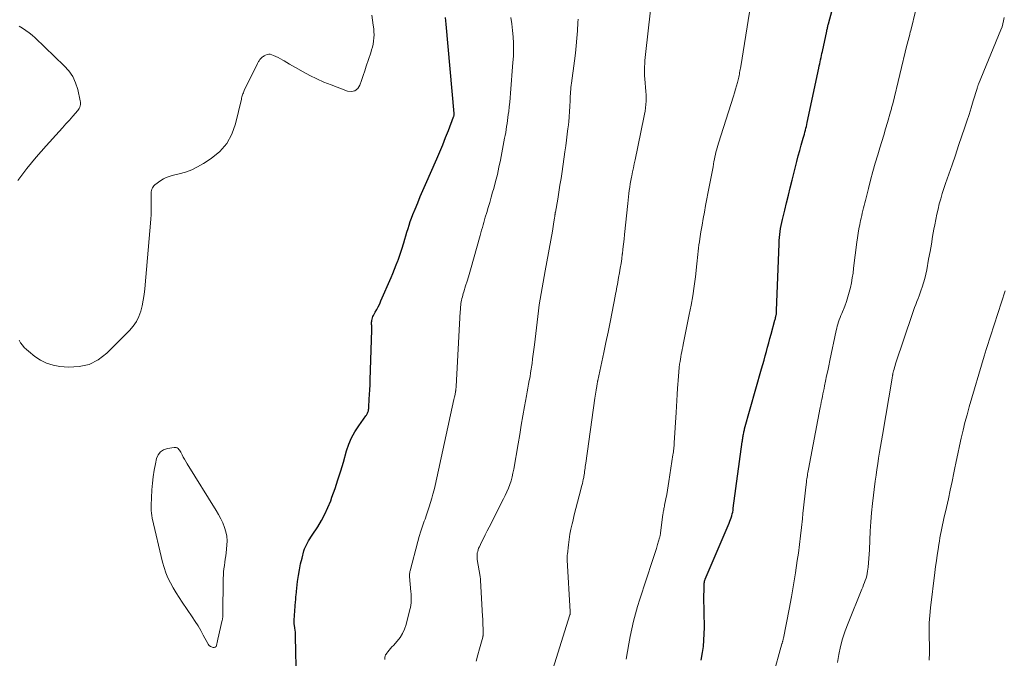
# Model space of a CAD drawing. Units: feet. Extents: x 1980000 to 1985020, y 595000 to 600000.
# Drawn here: x 1981947 to 1982118, y 595264 to 595375 of the extents above; entities that cross this region are included whole.
import ezdxf

# ---------------------------------------------------------------- set-up
doc = ezdxf.new("R2010")
doc.units = ezdxf.units.FT
doc.header["$LTSCALE"] = 100
doc.header["$MEASUREMENT"] = 0
doc.layers.add('CONTOUR INDEX', color=32, linetype='Continuous', lineweight=25)
doc.layers.add('CONTOUR INTERMEDIATE', color=40, linetype='Continuous', lineweight=15)

msp = doc.modelspace()

# ---------------------------------------------------------------- linework, layer by layer
at = {"layer": 'CONTOUR INDEX', "flags": 128}
for points, elevation in [([(1982065.8, 595263.25), (1982066.01, 595264.54), (1982066.16, 595265.62), (1982066.27, 595266.71), (1982066.32, 595267.8), (1982066.34, 595268.9), (1982066.27, 595274.27), (1982066.27, 595274.7), (1982066.28, 595275.12), (1982066.28, 595275.55), (1982066.3, 595275.98), (1982066.32, 595276.67), (1982066.33, 595276.75), (1982066.34, 595276.84), (1982066.36, 595276.92), (1982066.38, 595277.01), (1982066.4, 595277.09), (1982066.43, 595277.17), (1982066.46, 595277.25), (1982066.49, 595277.33), (1982070.66, 595287.07), (1982070.78, 595287.38), (1982070.9, 595287.69), (1982071, 595288.01), (1982071.1, 595288.33), (1982071.18, 595288.66), (1982071.26, 595288.99), (1982071.32, 595289.32), (1982071.37, 595289.65), (1982072.93, 595301.18), (1982072.95, 595301.38), (1982072.98, 595301.58), (1982073.01, 595301.78), (1982073.04, 595301.98), (1982073.04, 595302.02), (1982073.07, 595302.2), (1982073.1, 595302.38), (1982073.13, 595302.56), (1982073.17, 595302.74), (1982073.21, 595302.92), (1982073.25, 595303.09), (1982073.3, 595303.27), (1982073.34, 595303.45), (1982076.28, 595313.9), (1982076.5, 595314.65), (1982076.71, 595315.41), (1982076.91, 595316.17), (1982077.12, 595316.92), (1982077.32, 595317.68), (1982077.53, 595318.44), (1982077.74, 595319.2), (1982077.94, 595319.95), (1982078.59, 595322.34), (1982078.63, 595322.5), (1982078.68, 595322.66), (1982078.72, 595322.82), (1982078.76, 595322.98), (1982078.84, 595323.3), (1982078.85, 595323.38), (1982078.87, 595323.59), (1982078.88, 595323.7), (1982078.88, 595323.81), (1982078.89, 595323.91), (1982078.89, 595324.02), (1982079.32, 595335.66), (1982079.34, 595336.2), (1982079.39, 595336.73), (1982079.44, 595337.26), (1982079.51, 595337.79), (1982079.6, 595338.32), (1982079.7, 595338.85), (1982079.81, 595339.37), (1982079.93, 595339.89), (1982080.31, 595341.47), (1982080.63, 595342.78), (1982080.96, 595344.09), (1982081.28, 595345.4), (1982081.61, 595346.71), (1982082.18, 595349.01), (1982082.42, 595349.97), (1982082.67, 595350.92), (1982082.93, 595351.86), (1982083.19, 595352.81), (1982083.54, 595354.03), (1982083.63, 595354.36), (1982083.73, 595354.7), (1982083.82, 595355.04), (1982083.91, 595355.38), (1982083.99, 595355.72), (1982084.08, 595356.06), (1982084.15, 595356.4), (1982084.23, 595356.75), (1982086.24, 595366.2), (1982086.32, 595366.56), (1982086.4, 595366.93), (1982086.47, 595367.29), (1982086.55, 595367.65), (1982086.63, 595368.01), (1982086.7, 595368.38), (1982086.78, 595368.74), (1982086.86, 595369.1), (1982087.61, 595372.61), (1982087.65, 595372.77), (1982087.68, 595372.94), (1982087.72, 595373.1), (1982087.75, 595373.26), (1982087.79, 595373.42), (1982087.83, 595373.58), (1982087.87, 595373.73), (1982087.91, 595373.89), (1982089.61, 595380.22)], 880), ([(1981995.4, 595259.48), (1981995.25, 595267.34), (1981995.24, 595267.71), (1981995.22, 595268.08), (1981995.18, 595268.45), (1981995.13, 595268.81), (1981995.06, 595269.33), (1981995.04, 595269.43), (1981995.03, 595269.54), (1981995.01, 595269.65), (1981995, 595269.76), (1981995, 595269.87), (1981994.99, 595269.98), (1981995, 595270.09), (1981995, 595270.2), (1981995.27, 595273.44), (1981995.29, 595273.65), (1981995.3, 595273.87), (1981995.32, 595274.08), (1981995.33, 595274.3), (1981995.35, 595274.51), (1981995.37, 595274.73), (1981995.39, 595274.94), (1981995.41, 595275.15), (1981995.61, 595276.9), (1981995.75, 595277.93), (1981995.92, 595278.95), (1981996.13, 595279.97), (1981996.38, 595280.98), (1981996.72, 595282.24), (1981996.83, 595282.61), (1981996.97, 595282.97), (1981997.13, 595283.31), (1981997.31, 595283.65), (1981997.51, 595283.99), (1981997.72, 595284.31), (1981997.92, 595284.64), (1981998.14, 595284.97), (1981999.11, 595286.44), (1981999.76, 595287.52), (1982000.37, 595288.63), (1982000.89, 595289.78), (1982001.36, 595290.95), (1982001.59, 595291.58), (1982002.12, 595293.1), (1982002.63, 595294.62), (1982003.11, 595296.15), (1982003.57, 595297.69), (1982004.13, 595299.66), (1982004.52, 595300.8), (1982004.99, 595301.9), (1982005.57, 595302.95), (1982006.23, 595303.96), (1982007.48, 595305.7), (1982007.57, 595305.82), (1982007.64, 595305.94), (1982007.71, 595306.06), (1982007.78, 595306.19), (1982007.79, 595306.21), (1982007.84, 595306.34), (1982007.88, 595306.46), (1982007.92, 595306.59), (1982007.94, 595306.71), (1982007.96, 595306.84), (1982007.98, 595306.98), (1982007.99, 595307.11), (1982008, 595307.24), (1982008.08, 595308.62), (1982008.13, 595309.44), (1982008.17, 595310.27), (1982008.21, 595311.09), (1982008.24, 595311.91), (1982008.53, 595320.65), (1982008.53, 595320.85), (1982008.53, 595321.05), (1982008.51, 595321.24), (1982008.49, 595321.44), (1982008.48, 595321.63), (1982008.47, 595321.82), (1982008.48, 595322.02), (1982008.5, 595322.21), (1982008.51, 595322.3), (1982008.55, 595322.53), (1982008.61, 595322.76), (1982008.7, 595322.98), (1982008.81, 595323.19), (1982009.12, 595323.73), (1982009.38, 595324.21), (1982009.64, 595324.7), (1982009.88, 595325.2), (1982010.1, 595325.7), (1982011.86, 595329.76), (1982012.17, 595330.49), (1982012.47, 595331.22), (1982012.76, 595331.96), (1982013.03, 595332.7), (1982013.07, 595332.79), (1982013.31, 595333.49), (1982013.56, 595334.19), (1982013.79, 595334.9), (1982014.01, 595335.61), (1982014.07, 595335.8), (1982014.26, 595336.42), (1982014.44, 595337.04), (1982014.63, 595337.66), (1982014.81, 595338.28), (1982015.01, 595338.89), (1982015.21, 595339.51), (1982015.43, 595340.12), (1982015.67, 595340.72), (1982016.05, 595341.68), (1982016.49, 595342.76), (1982016.94, 595343.84), (1982017.4, 595344.91), (1982017.86, 595345.98), (1982019.81, 595350.4), (1982020.34, 595351.62), (1982020.85, 595352.86), (1982021.35, 595354.1), (1982021.83, 595355.35), (1982022.73, 595357.72), (1982022.75, 595357.78), (1982022.77, 595357.85), (1982022.8, 595357.92), (1982022.81, 595357.99), (1982022.84, 595358.09), (1982022.84, 595358.11), (1982022.85, 595358.13), (1982022.85, 595358.15), (1982022.85, 595358.16), (1982022.85, 595358.24), (1982022.85, 595358.26), (1982022.85, 595358.28), (1982022.85, 595358.3), (1982022.85, 595358.32), (1982021.42, 595373.86), (1982021.37, 595374.41), (1982021.32, 595374.97)], 860)]:
    msp.add_lwpolyline(points, dxfattribs=dict(at, elevation=elevation))
at = {"layer": 'CONTOUR INTERMEDIATE', "flags": 128}
for points, elevation in [([(1981947.17, 595318.86), (1981947.45, 595318.43), (1981947.76, 595318.02), (1981948.09, 595317.63), (1981948.45, 595317.27), (1981948.84, 595316.94), (1981949.94, 595316.06), (1981950.93, 595315.41), (1981951.97, 595314.88), (1981953.1, 595314.54), (1981954.27, 595314.33), (1981955.75, 595314.2), (1981957.61, 595314.28), (1981959.36, 595314.66), (1981960.95, 595315.49), (1981962.43, 595316.61), (1981966.4, 595320.57), (1981967.03, 595321.31), (1981967.58, 595322.11), (1981968, 595322.98), (1981968.33, 595323.9), (1981968.57, 595324.87), (1981968.77, 595325.84), (1981968.92, 595326.83), (1981969.03, 595327.81), (1981970.07, 595339.93), (1981970.12, 595340.72), (1981970.16, 595341.52), (1981970.17, 595342.31), (1981970.17, 595343.11), (1981970.14, 595344.23), (1981970.15, 595344.46), (1981970.17, 595344.69), (1981970.22, 595344.92), (1981970.28, 595345.15), (1981970.37, 595345.36), (1981970.48, 595345.55), (1981970.63, 595345.72), (1981970.8, 595345.87), (1981971.82, 595346.62), (1981972.29, 595346.92), (1981972.77, 595347.17), (1981973.28, 595347.37), (1981973.81, 595347.53), (1981975, 595347.79), (1981976.11, 595348.11), (1981977.2, 595348.5), (1981978.23, 595349), (1981979.24, 595349.58), (1981980.6, 595350.47), (1981982.07, 595351.69), (1981983.3, 595353.08), (1981984.18, 595354.71), (1981984.83, 595356.5), (1981985.83, 595360.78), (1981985.87, 595360.97), (1981985.93, 595361.17), (1981985.98, 595361.36), (1981986.04, 595361.55), (1981986.11, 595361.74), (1981986.18, 595361.92), (1981986.26, 595362.1), (1981986.34, 595362.29), (1981988.66, 595367.02), (1981988.72, 595367.13), (1981988.78, 595367.25), (1981988.84, 595367.36), (1981988.9, 595367.48), (1981988.97, 595367.59), (1981989.05, 595367.69), (1981989.13, 595367.79), (1981989.23, 595367.88), (1981989.28, 595367.92), (1981989.4, 595368.03), (1981989.53, 595368.13), (1981989.67, 595368.22), (1981989.81, 595368.31), (1981990.05, 595368.45), (1981990.31, 595368.55), (1981990.58, 595368.61), (1981990.85, 595368.59), (1981991.13, 595368.52), (1981991.42, 595368.41), (1981991.84, 595368.23), (1981992.25, 595368.03), (1981992.66, 595367.82), (1981993.06, 595367.59), (1981993.25, 595367.47), (1981993.74, 595367.18), (1981994.23, 595366.89), (1981994.72, 595366.6), (1981995.22, 595366.32), (1981996.57, 595365.55), (1981997.76, 595364.91), (1981998.96, 595364.31), (1982000.19, 595363.77), (1982001.44, 595363.26), (1982004.26, 595362.2), (1982004.96, 595362.13), (1982005.58, 595362.25), (1982006.06, 595362.65), (1982006.45, 595363.23), (1982006.73, 595364.06), (1982007, 595364.88), (1982007.28, 595365.71), (1982007.55, 595366.53), (1982008.32, 595368.84), (1982008.47, 595369.35), (1982008.61, 595369.86), (1982008.72, 595370.38), (1982008.82, 595370.9), (1982008.88, 595371.43), (1982008.9, 595371.96), (1982008.89, 595372.48), (1982008.84, 595373.01), (1982008.75, 595373.67), (1982008.63, 595374.53), (1982008.52, 595375.38)], 856), ([(1982039.4, 595259.83), (1982042.96, 595271.1), (1982042.97, 595271.12), (1982042.97, 595271.14), (1982042.98, 595271.16), (1982042.98, 595271.18), (1982043, 595271.26), (1982043.01, 595271.28), (1982043.01, 595271.3), (1982043.01, 595271.32), (1982043.01, 595271.35), (1982043.02, 595271.43), (1982043.02, 595271.5), (1982043.02, 595271.56), (1982043.02, 595271.63), (1982043.02, 595271.7), (1982042.5, 595280.6), (1982042.49, 595280.74), (1982042.49, 595280.87), (1982042.48, 595281.01), (1982042.48, 595281.14), (1982042.48, 595281.28), (1982042.49, 595281.41), (1982042.5, 595281.55), (1982042.51, 595281.68), (1982042.69, 595283.27), (1982042.82, 595284.2), (1982042.96, 595285.12), (1982043.14, 595286.04), (1982043.34, 595286.95), (1982043.44, 595287.37), (1982043.71, 595288.49), (1982043.99, 595289.6), (1982044.27, 595290.72), (1982044.57, 595291.83), (1982045.04, 595293.6), (1982045.13, 595293.95), (1982045.21, 595294.31), (1982045.29, 595294.66), (1982045.36, 595295.02), (1982045.38, 595295.16), (1982045.43, 595295.45), (1982045.48, 595295.74), (1982045.52, 595296.03), (1982045.55, 595296.33), (1982045.59, 595296.62), (1982045.62, 595296.91), (1982045.66, 595297.21), (1982045.7, 595297.5), (1982047.3, 595308.79), (1982047.35, 595309.14), (1982047.4, 595309.49), (1982047.46, 595309.83), (1982047.51, 595310.18), (1982047.58, 595310.6), (1982047.61, 595310.74), (1982047.63, 595310.87), (1982047.65, 595311.01), (1982047.67, 595311.15), (1982047.69, 595311.27), (1982047.7, 595311.35), (1982047.71, 595311.42), (1982047.73, 595311.5), (1982047.74, 595311.58), (1982047.75, 595311.65), (1982047.77, 595311.73), (1982047.79, 595311.81), (1982047.8, 595311.88), (1982048.86, 595316.74), (1982049.23, 595318.5), (1982049.6, 595320.26), (1982049.95, 595322.03), (1982050.3, 595323.8), (1982050.82, 595326.52), (1982050.9, 595326.93), (1982050.98, 595327.33), (1982051.06, 595327.74), (1982051.13, 595328.14), (1982051.21, 595328.55), (1982051.29, 595328.96), (1982051.36, 595329.36), (1982051.43, 595329.77), (1982051.58, 595330.58), (1982051.72, 595331.39), (1982051.85, 595332.21), (1982051.96, 595333.02), (1982052.07, 595333.84), (1982052.08, 595333.89), (1982052.18, 595334.73), (1982052.28, 595335.58), (1982052.37, 595336.42), (1982052.46, 595337.27), (1982053, 595342.64), (1982053.06, 595343.21), (1982053.12, 595343.79), (1982053.2, 595344.36), (1982053.28, 595344.93), (1982053.36, 595345.5), (1982053.45, 595346.07), (1982053.56, 595346.64), (1982053.66, 595347.21), (1982053.71, 595347.47), (1982053.85, 595348.17), (1982053.99, 595348.87), (1982054.14, 595349.56), (1982054.28, 595350.26), (1982055.82, 595357.61), (1982055.93, 595358.16), (1982056.03, 595358.73), (1982056.1, 595359.29), (1982056.16, 595359.85), (1982056.2, 595360.42), (1982056.22, 595360.99), (1982056.2, 595361.56), (1982056.17, 595362.12), (1982055.97, 595364.31), (1982055.94, 595364.84), (1982055.92, 595365.37), (1982055.92, 595365.91), (1982055.94, 595366.44), (1982055.97, 595366.98), (1982056.01, 595367.51), (1982056.06, 595368.04), (1982056.11, 595368.58), (1982056.95, 595376.29)], 872), ([(1982052.74, 595263.42), (1982052.95, 595264.74), (1982053.19, 595266.06), (1982053.44, 595267.37), (1982053.72, 595268.69), (1982054.02, 595269.99), (1982054.35, 595271.29), (1982054.72, 595272.57), (1982055.12, 595273.85), (1982057.33, 595280.54), (1982057.56, 595281.24), (1982057.78, 595281.93), (1982057.99, 595282.63), (1982058.2, 595283.32), (1982058.55, 595284.5), (1982058.58, 595284.61), (1982058.61, 595284.72), (1982058.63, 595284.83), (1982058.65, 595284.94), (1982058.67, 595285.05), (1982058.68, 595285.16), (1982058.7, 595285.27), (1982058.71, 595285.38), (1982059.13, 595288.56), (1982059.16, 595288.77), (1982059.19, 595288.98), (1982059.22, 595289.18), (1982059.26, 595289.39), (1982059.3, 595289.6), (1982059.35, 595289.8), (1982059.39, 595290.01), (1982059.43, 595290.21), (1982059.65, 595291.29), (1982059.8, 595292.04), (1982059.94, 595292.79), (1982060.06, 595293.54), (1982060.18, 595294.29), (1982060.88, 595298.92), (1982060.92, 595299.19), (1982060.96, 595299.45), (1982060.99, 595299.71), (1982061.02, 595299.98), (1982061.05, 595300.24), (1982061.07, 595300.5), (1982061.1, 595300.77), (1982061.11, 595301.03), (1982061.44, 595306.29), (1982061.51, 595307.35), (1982061.57, 595308.41), (1982061.63, 595309.46), (1982061.68, 595310.52), (1982061.72, 595311.15), (1982061.76, 595311.89), (1982061.82, 595312.63), (1982061.89, 595313.37), (1982061.97, 595314.11), (1982062.04, 595314.73), (1982062.1, 595315.16), (1982062.16, 595315.59), (1982062.23, 595316.01), (1982062.31, 595316.43), (1982062.4, 595316.85), (1982062.49, 595317.28), (1982062.57, 595317.7), (1982062.66, 595318.12), (1982063.72, 595323.32), (1982064.04, 595324.96), (1982064.32, 595326.61), (1982064.57, 595328.26), (1982064.78, 595329.92), (1982065.04, 595332.15), (1982065.1, 595332.7), (1982065.16, 595333.24), (1982065.22, 595333.79), (1982065.27, 595334.34), (1982065.33, 595334.89), (1982065.4, 595335.44), (1982065.47, 595335.98), (1982065.55, 595336.53), (1982065.74, 595337.73), (1982065.93, 595338.88), (1982066.12, 595340.02), (1982066.33, 595341.16), (1982066.55, 595342.3), (1982067.18, 595345.54), (1982067.35, 595346.4), (1982067.52, 595347.27), (1982067.68, 595348.14), (1982067.84, 595349.01), (1982068.01, 595349.93), (1982068.08, 595350.34), (1982068.17, 595350.74), (1982068.25, 595351.15), (1982068.35, 595351.55), (1982068.45, 595351.95), (1982068.55, 595352.35), (1982068.67, 595352.75), (1982068.79, 595353.14), (1982071.39, 595361.33), (1982071.57, 595361.92), (1982071.75, 595362.51), (1982071.91, 595363.11), (1982072.07, 595363.7), (1982072.25, 595364.38), (1982072.31, 595364.64), (1982072.37, 595364.9), (1982072.42, 595365.16), (1982072.47, 595365.42), (1982072.52, 595365.68), (1982072.57, 595365.94), (1982072.61, 595366.2), (1982072.65, 595366.46), (1982074.19, 595375.92)], 876), ([(1982078.26, 595260.38), (1982079.83, 595266.08), (1982079.85, 595266.14), (1982079.87, 595266.21), (1982079.89, 595266.27), (1982079.9, 595266.34), (1982079.92, 595266.4), (1982079.94, 595266.47), (1982079.95, 595266.53), (1982079.97, 595266.6), (1982079.99, 595266.66), (1982080.01, 595266.75), (1982080.03, 595266.85), (1982080.05, 595266.95), (1982080.07, 595267.04), (1982081.07, 595272.11), (1982081.46, 595274.22), (1982081.84, 595276.33), (1982082.18, 595278.45), (1982082.49, 595280.57), (1982082.68, 595281.87), (1982082.87, 595283.35), (1982083.06, 595284.83), (1982083.22, 595286.31), (1982083.38, 595287.79), (1982083.47, 595288.74), (1982083.57, 595289.75), (1982083.67, 595290.76), (1982083.79, 595291.77), (1982083.91, 595292.77), (1982084.08, 595294.24), (1982084.12, 595294.51), (1982084.16, 595294.78), (1982084.2, 595295.06), (1982084.25, 595295.33), (1982084.29, 595295.61), (1982084.34, 595295.88), (1982084.39, 595296.15), (1982084.44, 595296.42), (1982086.49, 595307.15), (1982086.58, 595307.63), (1982086.67, 595308.1), (1982086.76, 595308.58), (1982086.86, 595309.06), (1982086.95, 595309.53), (1982087.05, 595310.01), (1982087.15, 595310.48), (1982087.24, 595310.96), (1982087.41, 595311.78), (1982087.6, 595312.66), (1982087.78, 595313.55), (1982087.97, 595314.43), (1982088.15, 595315.32), (1982089.27, 595320.57), (1982089.35, 595320.94), (1982089.45, 595321.32), (1982089.56, 595321.69), (1982089.68, 595322.06), (1982089.8, 595322.43), (1982089.94, 595322.8), (1982090.07, 595323.16), (1982090.22, 595323.52), (1982090.73, 595324.79), (1982091.02, 595325.59), (1982091.29, 595326.4), (1982091.52, 595327.22), (1982091.73, 595328.05), (1982091.89, 595328.88), (1982092.05, 595329.72), (1982092.18, 595330.56), (1982092.29, 595331.41), (1982092.84, 595335.91), (1982092.95, 595336.69), (1982093.07, 595337.47), (1982093.21, 595338.24), (1982093.36, 595339.02), (1982093.5, 595339.68), (1982093.6, 595340.12), (1982093.7, 595340.55), (1982093.8, 595340.99), (1982093.9, 595341.43), (1982094.01, 595341.87), (1982094.11, 595342.3), (1982094.22, 595342.74), (1982094.33, 595343.17), (1982094.86, 595345.25), (1982095.24, 595346.72), (1982095.64, 595348.19), (1982096.06, 595349.65), (1982096.49, 595351.11), (1982096.86, 595352.32), (1982097.2, 595353.42), (1982097.53, 595354.52), (1982097.85, 595355.61), (1982098.17, 595356.71), (1982098.71, 595358.56), (1982098.76, 595358.74), (1982098.81, 595358.91), (1982098.86, 595359.09), (1982098.9, 595359.27), (1982098.95, 595359.45), (1982098.99, 595359.63), (1982099.03, 595359.81), (1982099.08, 595359.99), (1982101.56, 595370.19), (1982101.64, 595370.51), (1982101.72, 595370.82), (1982101.8, 595371.14), (1982101.89, 595371.46), (1982101.98, 595371.78), (1982102.06, 595372.1), (1982102.14, 595372.42), (1982102.22, 595372.73), (1982103.11, 595376.32)], 884), ([(1981947.21, 595373.51), (1981947.8, 595373.14), (1981948.38, 595372.76), (1981948.94, 595372.35), (1981949.47, 595371.91), (1981949.99, 595371.45), (1981955.03, 595366.61), (1981955.83, 595365.69), (1981956.51, 595364.71), (1981957, 595363.63), (1981957.37, 595362.48), (1981957.82, 595360.51), (1981957.85, 595360.29), (1981957.87, 595360.06), (1981957.85, 595359.84), (1981957.81, 595359.61), (1981957.74, 595359.39), (1981957.64, 595359.19), (1981957.53, 595358.99), (1981957.39, 595358.81), (1981956.52, 595357.82), (1981955.93, 595357.16), (1981955.34, 595356.49), (1981954.75, 595355.83), (1981954.15, 595355.17), (1981951.87, 595352.65), (1981950.17, 595350.71), (1981948.53, 595348.71), (1981946.97, 595346.66)], 856), ([(1982010.75, 595263.37), (1982010.77, 595263.57), (1982010.8, 595263.77), (1982010.85, 595263.95), (1982010.92, 595264.14), (1982011.01, 595264.3), (1982011.12, 595264.46), (1982011.32, 595264.71), (1982011.55, 595264.99), (1982011.79, 595265.27), (1982012.02, 595265.54), (1982012.26, 595265.81), (1982012.91, 595266.53), (1982013.43, 595267.19), (1982013.87, 595267.88), (1982014.21, 595268.63), (1982014.47, 595269.42), (1982015.14, 595272.03), (1982015.22, 595272.42), (1982015.29, 595272.8), (1982015.33, 595273.19), (1982015.35, 595273.58), (1982015.36, 595273.97), (1982015.35, 595274.36), (1982015.33, 595274.75), (1982015.31, 595275.14), (1982015.09, 595277.77), (1982015.08, 595277.89), (1982015.08, 595278.02), (1982015.08, 595278.14), (1982015.08, 595278.27), (1982015.1, 595278.4), (1982015.11, 595278.52), (1982015.14, 595278.64), (1982015.16, 595278.77), (1982016.52, 595283.85), (1982016.77, 595284.75), (1982017.04, 595285.65), (1982017.33, 595286.54), (1982017.64, 595287.43), (1982017.77, 595287.76), (1982018.02, 595288.48), (1982018.27, 595289.2), (1982018.51, 595289.92), (1982018.74, 595290.65), (1982018.95, 595291.38), (1982019.15, 595292.11), (1982019.34, 595292.85), (1982019.51, 595293.59), (1982022.78, 595308.54), (1982022.83, 595308.77), (1982022.88, 595309), (1982022.93, 595309.23), (1982022.98, 595309.47), (1982023.07, 595309.89), (1982023.07, 595309.91), (1982023.07, 595309.93), (1982023.08, 595309.95), (1982023.08, 595309.96), (1982023.09, 595310.03), (1982023.1, 595310.05), (1982023.1, 595310.07), (1982023.1, 595310.08), (1982023.1, 595310.1), (1982023.13, 595310.33), (1982023.14, 595310.46), (1982023.16, 595310.59), (1982023.17, 595310.72), (1982023.18, 595310.85), (1982023.89, 595323.85), (1982023.91, 595324.14), (1982023.93, 595324.42), (1982023.95, 595324.7), (1982023.98, 595324.98), (1982024.01, 595325.26), (1982024.05, 595325.54), (1982024.11, 595325.81), (1982024.17, 595326.09), (1982024.18, 595326.13), (1982024.26, 595326.42), (1982024.34, 595326.72), (1982024.42, 595327.01), (1982024.51, 595327.3), (1982024.83, 595328.32), (1982025.08, 595329.12), (1982025.33, 595329.92), (1982025.56, 595330.72), (1982025.79, 595331.53), (1982027.23, 595336.65), (1982027.36, 595337.1), (1982027.48, 595337.56), (1982027.61, 595338.01), (1982027.73, 595338.46), (1982027.85, 595338.91), (1982027.98, 595339.37), (1982028.11, 595339.82), (1982028.24, 595340.27), (1982028.5, 595341.11), (1982028.76, 595341.98), (1982029.01, 595342.85), (1982029.27, 595343.73), (1982029.52, 595344.6), (1982029.71, 595345.28), (1982030.03, 595346.49), (1982030.34, 595347.71), (1982030.61, 595348.94), (1982030.87, 595350.18), (1982031.6, 595353.99), (1982031.69, 595354.5), (1982031.79, 595355.01), (1982031.87, 595355.52), (1982031.95, 595356.04), (1982032.03, 595356.55), (1982032.11, 595357.07), (1982032.18, 595357.58), (1982032.24, 595358.1), (1982032.32, 595358.65), (1982032.41, 595359.45), (1982032.5, 595360.25), (1982032.57, 595361.04), (1982032.64, 595361.84), (1982033.05, 595367.15), (1982033.12, 595368.27), (1982033.15, 595369.39), (1982033.14, 595370.51), (1982033.1, 595371.64), (1982033, 595372.76), (1982032.88, 595373.87), (1982032.71, 595374.98)], 864), ([(1982026.68, 595263.07), (1982026.96, 595264.15), (1982027.25, 595265.23), (1982027.8, 595267.24), (1982027.82, 595267.32), (1982027.84, 595267.4), (1982027.86, 595267.48), (1982027.87, 595267.56), (1982027.88, 595267.64), (1982027.89, 595267.72), (1982027.9, 595267.8), (1982027.9, 595267.89), (1982027.86, 595268.78), (1982027.84, 595269.3), (1982027.82, 595269.83), (1982027.8, 595270.36), (1982027.77, 595270.89), (1982027.43, 595277.1), (1982027.43, 595277.18), (1982027.42, 595277.27), (1982027.41, 595277.35), (1982027.4, 595277.44), (1982027.39, 595277.52), (1982027.38, 595277.6), (1982027.36, 595277.69), (1982027.35, 595277.77), (1982026.85, 595280.76), (1982026.82, 595281.04), (1982026.81, 595281.32), (1982026.82, 595281.6), (1982026.86, 595281.89), (1982026.92, 595282.16), (1982026.99, 595282.44), (1982027.09, 595282.7), (1982027.21, 595282.96), (1982027.6, 595283.75), (1982027.92, 595284.4), (1982028.25, 595285.05), (1982028.58, 595285.7), (1982028.91, 595286.35), (1982031.42, 595291.28), (1982031.72, 595291.89), (1982032, 595292.52), (1982032.26, 595293.15), (1982032.51, 595293.79), (1982032.72, 595294.44), (1982032.91, 595295.1), (1982033.06, 595295.76), (1982033.2, 595296.43), (1982033.95, 595300.87), (1982034.23, 595302.49), (1982034.51, 595304.1), (1982034.79, 595305.71), (1982035.07, 595307.32), (1982035.4, 595309.22), (1982035.52, 595309.88), (1982035.64, 595310.55), (1982035.77, 595311.21), (1982035.89, 595311.87), (1982036.02, 595312.53), (1982036.13, 595313.19), (1982036.23, 595313.86), (1982036.33, 595314.53), (1982036.37, 595314.82), (1982036.48, 595315.64), (1982036.58, 595316.45), (1982036.69, 595317.27), (1982036.79, 595318.08), (1982037.37, 595323.01), (1982037.5, 595324.01), (1982037.64, 595325), (1982037.79, 595325.99), (1982037.96, 595326.98), (1982038.13, 595327.97), (1982038.31, 595328.96), (1982038.49, 595329.95), (1982038.67, 595330.93), (1982039.92, 595337.82), (1982040, 595338.23), (1982040.07, 595338.64), (1982040.13, 595339.06), (1982040.19, 595339.47), (1982040.29, 595340.1), (1982040.3, 595340.2), (1982040.31, 595340.3), (1982040.33, 595340.39), (1982040.34, 595340.49), (1982040.34, 595340.53), (1982040.35, 595340.61), (1982040.36, 595340.69), (1982040.37, 595340.76), (1982040.39, 595340.84), (1982040.4, 595340.91), (1982040.41, 595340.99), (1982040.42, 595341.07), (1982040.44, 595341.14), (1982040.83, 595343.4), (1982041.03, 595344.6), (1982041.23, 595345.81), (1982041.42, 595347.02), (1982041.59, 595348.22), (1982042.08, 595351.64), (1982042.22, 595352.65), (1982042.36, 595353.67), (1982042.49, 595354.68), (1982042.62, 595355.7), (1982042.65, 595355.95), (1982042.75, 595356.84), (1982042.84, 595357.73), (1982042.9, 595358.63), (1982042.95, 595359.52), (1982043, 595360.56), (1982043.01, 595360.94), (1982043.03, 595361.32), (1982043.05, 595361.7), (1982043.07, 595362.08), (1982043.09, 595362.46), (1982043.12, 595362.83), (1982043.17, 595363.21), (1982043.21, 595363.59), (1982043.76, 595367.48), (1982043.92, 595368.78), (1982044.07, 595370.08), (1982044.18, 595371.38), (1982044.27, 595372.69), (1982044.35, 595374.1), (1982044.37, 595374.7)], 868), ([(1982089.46, 595262.81), (1982089.7, 595264.21), (1982090.01, 595265.6), (1982090.37, 595266.97), (1982090.82, 595268.32), (1982091.31, 595269.65), (1982093.71, 595275.57), (1982093.87, 595275.95), (1982094.02, 595276.34), (1982094.17, 595276.72), (1982094.32, 595277.11), (1982094.45, 595277.5), (1982094.57, 595277.9), (1982094.65, 595278.3), (1982094.71, 595278.71), (1982094.79, 595279.4), (1982094.87, 595280.15), (1982094.94, 595280.91), (1982094.99, 595281.67), (1982095.02, 595282.42), (1982095.09, 595284.1), (1982095.17, 595285.69), (1982095.28, 595287.29), (1982095.42, 595288.88), (1982095.59, 595290.47), (1982096.06, 595294.38), (1982096.19, 595295.38), (1982096.32, 595296.38), (1982096.47, 595297.38), (1982096.62, 595298.38), (1982096.79, 595299.38), (1982096.95, 595300.37), (1982097.12, 595301.37), (1982097.29, 595302.37), (1982098.96, 595312.27), (1982098.98, 595312.37), (1982099, 595312.47), (1982099.02, 595312.57), (1982099.03, 595312.68), (1982099.05, 595312.78), (1982099.08, 595312.88), (1982099.1, 595312.98), (1982099.12, 595313.09), (1982099.23, 595313.52), (1982099.31, 595313.83), (1982099.4, 595314.15), (1982099.49, 595314.46), (1982099.59, 595314.77), (1982102.51, 595323.52), (1982102.69, 595324.04), (1982102.88, 595324.56), (1982103.08, 595325.08), (1982103.28, 595325.59), (1982103.49, 595326.1), (1982103.69, 595326.61), (1982103.88, 595327.13), (1982104.06, 595327.65), (1982104.21, 595328.09), (1982104.44, 595328.83), (1982104.65, 595329.58), (1982104.83, 595330.34), (1982104.99, 595331.11), (1982105.33, 595332.98), (1982105.57, 595334.28), (1982105.8, 595335.58), (1982106.03, 595336.88), (1982106.26, 595338.18), (1982106.39, 595338.94), (1982106.57, 595339.86), (1982106.75, 595340.77), (1982106.96, 595341.68), (1982107.18, 595342.58), (1982107.43, 595343.48), (1982107.69, 595344.37), (1982107.97, 595345.26), (1982108.27, 595346.14), (1982108.82, 595347.72), (1982109.4, 595349.39), (1982109.98, 595351.06), (1982110.55, 595352.73), (1982111.13, 595354.41), (1982111.59, 595355.76), (1982111.99, 595356.94), (1982112.37, 595358.11), (1982112.74, 595359.3), (1982113.1, 595360.48), (1982113.75, 595362.67), (1982113.78, 595362.77), (1982113.8, 595362.86), (1982113.83, 595362.95), (1982113.87, 595363.04), (1982113.9, 595363.13), (1982113.93, 595363.22), (1982113.97, 595363.31), (1982114, 595363.4), (1982117.89, 595372.82), (1982118.09, 595373.34), (1982118.25, 595373.88), (1982118.37, 595374.42), (1982118.47, 595374.98)], 888), ([(1982105.42, 595263.26), (1982105.47, 595264.56), (1982105.47, 595265.85), (1982105.45, 595267.15), (1982105.43, 595268.44), (1982105.45, 595269.74), (1982105.54, 595271.03), (1982105.67, 595272.32), (1982106.42, 595278.5), (1982106.55, 595279.5), (1982106.68, 595280.5), (1982106.83, 595281.5), (1982106.98, 595282.5), (1982107.11, 595283.36), (1982107.2, 595283.93), (1982107.3, 595284.49), (1982107.4, 595285.06), (1982107.5, 595285.62), (1982107.61, 595286.19), (1982107.72, 595286.75), (1982107.84, 595287.31), (1982107.97, 595287.87), (1982108.41, 595289.77), (1982108.76, 595291.29), (1982109.09, 595292.8), (1982109.42, 595294.32), (1982109.73, 595295.84), (1982109.85, 595296.41), (1982110.13, 595297.77), (1982110.41, 595299.14), (1982110.71, 595300.5), (1982111, 595301.86), (1982111.32, 595303.22), (1982111.65, 595304.58), (1982112.01, 595305.92), (1982112.39, 595307.27), (1982114.99, 595316.1), (1982115.04, 595316.29), (1982115.1, 595316.49), (1982115.16, 595316.68), (1982115.22, 595316.87), (1982115.28, 595317.06), (1982115.34, 595317.25), (1982115.4, 595317.44), (1982115.46, 595317.63), (1982118.64, 595327.48)], 892)]:
    msp.add_lwpolyline(points, dxfattribs=dict(at, elevation=elevation))
at = {"layer": 'CONTOUR INTERMEDIATE', "elevation": 856, "flags": 128}
msp.add_lwpolyline([(1981970.48, 595295.12), (1981970.36, 595293.99), (1981970.27, 595292.86), (1981970.2, 595291.47), (1981970.18, 595291.03), (1981970.16, 595290.58), (1981970.15, 595290.14), (1981970.15, 595289.69), (1981970.16, 595289.25), (1981970.19, 595288.81), (1981970.26, 595288.37), (1981970.34, 595287.94), (1981972.13, 595280.28), (1981972.39, 595279.35), (1981972.69, 595278.43), (1981973.07, 595277.54), (1981973.5, 595276.66), (1981973.97, 595275.81), (1981974.47, 595274.97), (1981974.99, 595274.15), (1981975.53, 595273.34), (1981977.3, 595270.76), (1981977.81, 595269.98), (1981978.3, 595269.2), (1981978.77, 595268.41), (1981979.21, 595267.6), (1981980, 595266.12), (1981980.04, 595266.04), (1981980.09, 595265.97), (1981980.13, 595265.89), (1981980.19, 595265.82), (1981980.24, 595265.76), (1981980.31, 595265.7), (1981980.38, 595265.66), (1981980.46, 595265.62), (1981980.91, 595265.45), (1981981.12, 595265.43), (1981981.3, 595265.47), (1981981.43, 595265.6), (1981981.53, 595265.79), (1981981.59, 595266.06), (1981981.64, 595266.33), (1981981.7, 595266.59), (1981981.76, 595266.86), (1981982.51, 595270.21), (1981982.53, 595270.31), (1981982.55, 595270.42), (1981982.57, 595270.52), (1981982.59, 595270.63), (1981982.61, 595270.74), (1981982.62, 595270.84), (1981982.63, 595270.95), (1981982.63, 595271.06), (1981982.69, 595277.48), (1981982.71, 595278.03), (1981982.74, 595278.59), (1981982.8, 595279.14), (1981982.88, 595279.7), (1981982.97, 595280.25), (1981983.04, 595280.8), (1981983.11, 595281.36), (1981983.18, 595281.91), (1981983.32, 595283.22), (1981983.35, 595284.01), (1981983.3, 595284.8), (1981983.14, 595285.57), (1981982.91, 595286.33), (1981982.59, 595287.09), (1981982.25, 595287.82), (1981981.87, 595288.54), (1981981.46, 595289.24), (1981976.41, 595297.38), (1981976.18, 595297.77), (1981975.95, 595298.16), (1981975.74, 595298.56), (1981975.54, 595298.96), (1981975.31, 595299.41), (1981975.21, 595299.58), (1981975.1, 595299.74), (1981974.97, 595299.89), (1981974.83, 595300.03), (1981974.67, 595300.13), (1981974.5, 595300.2), (1981974.32, 595300.23), (1981974.13, 595300.22), (1981972.99, 595300.04), (1981972.32, 595299.8), (1981971.77, 595299.45), (1981971.38, 595298.92), (1981971.1, 595298.28), (1981970.89, 595297.36), (1981970.67, 595296.25)], close=True, dxfattribs=at)

doc.saveas('drawing.dxf')
